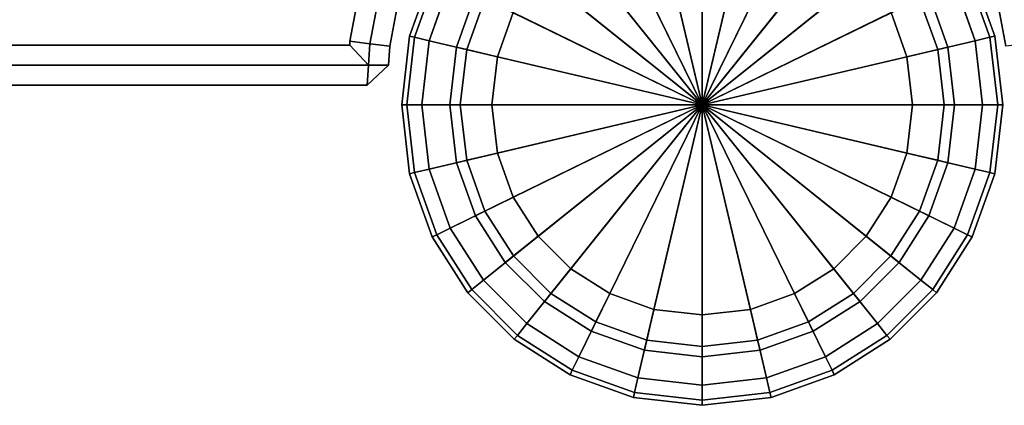
# Model space of a CAD drawing. Units: millimetres. Extents: x 4996 to 6361, y 5075 to 6322.
# Drawn here: x 5494 to 5543, y 5075 to 5095 of the extents above; entities that cross this region are included whole.
import ezdxf

# ---------------------------------------------------------------- set-up
doc = ezdxf.new("R2010")
doc.units = ezdxf.units.MM
doc.header["$MEASUREMENT"] = 0

# ---------------------------------------------------------------- blocks, each defined once
blk = doc.blocks.new('fe8de1a0-8cb4-491b-946f-203ebe71ad9b')
at = {"color": 0}
for points, invisible_edges in [([(-45, 44.9, 33.5), (-45, 38.35, 33.5), (-45, 38.35, 38.2)], 12), ([(-45, 38.35, 38.2), (-45, 44.9, 38.2), (-45, 44.9, 33.5)], 12), ([(-44.9, 44.9, 38.3), (-45, 44.9, 38.2), (-45, 38.35, 38.2)], 12), ([(-45, 44.9, 33.5), (-44.9, 44.9, 33.4), (-44.9, 38.344, 33.4)], 12), ([(-45, 38.35, 38.2), (-44.9, 38.344, 38.3), (-44.9, 44.9, 38.3)], 12), ([(-44.9, 38.344, 33.4), (-45, 38.35, 33.5), (-45, 44.9, 33.5)], 12), ([(-44.9, 38.344, 33.4), (-44.9, 44.9, 33.4), (-44.8, 44.8, 33.4)], 12), ([(-44.8, 38.4379, 38.3), (-44.8, 44.8, 38.3), (-44.9, 44.9, 38.3)], 12), ([(-44.9, 44.9, 38.3), (-44.9, 38.344, 38.3), (-44.8, 38.4379, 38.3)], 12), ([(-44.8, 44.8, 33.4), (-44.8, 38.4379, 33.4), (-44.9, 38.344, 33.4)], 12), ([(34.962, 44.8, 33.4), (-44.8, 38.4379, 33.4), (-44.8, 44.8, 33.4)], 1), ([(34.962, 44.8, 38.3), (-44.8, 38.4379, 38.3), (-44.7809, 38.4367, 38.3)], 13), ([(34.962, 44.8, 38.3), (-44.8, 44.8, 38.3), (-44.8, 38.4379, 38.3)], 12), ([(34.962, 44.8, 33.4), (-44.7809, 38.4367, 33.4), (-44.8, 38.4379, 33.4)], 13), ([(34.962, 44.8, 38.3), (-44.7809, 38.4367, 38.3), (-44.5694, 38.3969, 38.3)], 13), ([(34.962, 44.8, 33.4), (-44.5694, 38.3969, 33.4), (-44.7809, 38.4367, 33.4)], 13), ([(-44.7933, 38.3373, 33.4), (-44.9, 38.344, 33.4), (-44.8, 38.4379, 33.4)], 12), ([(-44.7809, 38.4367, 38.3), (-44.8, 38.4379, 38.3), (-44.9, 38.344, 38.3)], 12), ([(-44.9, 38.344, 38.3), (-44.7933, 38.3373, 38.3), (-44.7809, 38.4367, 38.3)], 12), ([(-44.8, 38.4379, 33.4), (-44.7809, 38.4367, 33.4), (-44.7933, 38.3373, 33.4)], 12), ([(-44.594, 38.2997, 33.4), (-44.7933, 38.3373, 33.4), (-44.7809, 38.4367, 33.4)], 12), ([(-44.5694, 38.3969, 38.3), (-44.7809, 38.4367, 38.3), (-44.7933, 38.3373, 38.3)], 12), ([(-44.7809, 38.4367, 33.4), (-44.5694, 38.3969, 33.4), (-44.594, 38.2997, 33.4)], 12), ([(-44.7933, 38.3373, 38.3), (-44.594, 38.2997, 38.3), (-44.5694, 38.3969, 38.3)], 12), ([(-44.9002, 38.2438, 38.2), (-45, 38.35, 38.2), (-45, 38.35, 33.5)], 12), ([(-45, 38.35, 33.5), (-44.9002, 38.2438, 33.5), (-44.9002, 38.2438, 38.2)], 12), ([(-44.9002, 38.2438, 33.5), (-44.9, 38.344, 33.4), (-44.7933, 38.3373, 33.4)], 12), ([(-44.9, 38.344, 38.3), (-44.9002, 38.2438, 38.2), (-44.8057, 38.2379, 38.2)], 12), ([(-44.7933, 38.3373, 33.4), (-44.8057, 38.2379, 33.5), (-44.9002, 38.2438, 33.5)], 12), ([(-44.8057, 38.2379, 38.2), (-44.7933, 38.3373, 38.3), (-44.9, 38.344, 38.3)], 12), ([(-44.7933, 38.3373, 38.3), (-44.8057, 38.2379, 38.2), (-44.6186, 38.2026, 38.2)], 12), ([(-44.8057, 38.2379, 33.5), (-44.7933, 38.3373, 33.4), (-44.594, 38.2997, 33.4)], 12), ([(-44.6186, 38.2026, 38.2), (-44.594, 38.2997, 38.3), (-44.7933, 38.3373, 38.3)], 12), ([(-44.594, 38.2997, 33.4), (-44.6186, 38.2026, 33.5), (-44.8057, 38.2379, 33.5)], 12), ([(-44.9002, 38.2438, 33.5), (-44.8057, 38.2379, 33.5), (-44.8057, 38.2379, 38.2)], 12), ([(-44.8057, 38.2379, 38.2), (-44.9002, 38.2438, 38.2), (-44.9002, 38.2438, 33.5)], 12), ([(-44.6186, 38.2026, 38.2), (-44.8057, 38.2379, 38.2), (-44.8057, 38.2379, 33.5)], 12), ([(-44.8057, 38.2379, 33.5), (-44.6186, 38.2026, 33.5), (-44.6186, 38.2026, 38.2)], 12), ([(-44.8057, 35.1621, 38.2), (-44.6186, 35.1974, 38.2), (-44.6186, 35.1974, 33.5)], 12), ([(-44.6186, 35.1974, 33.5), (-44.8057, 35.1621, 33.5), (-44.8057, 35.1621, 38.2)], 12), ([(-44.594, 35.1003, 38.3), (-44.6186, 35.1974, 38.2), (-44.8057, 35.1621, 38.2)], 12), ([(-44.7933, 35.0627, 33.4), (-44.8057, 35.1621, 33.5), (-44.6186, 35.1974, 33.5)], 12), ([(-44.6186, 35.1974, 33.5), (-44.594, 35.1003, 33.4), (-44.7933, 35.0627, 33.4)], 12)]:
    blk.add_3dface(points, dxfattribs=dict(at, invisible_edges=invisible_edges))
for points in [[(-44.9002, 38.2438, 38.2), (-44.9, 38.344, 38.3), (-45, 38.35, 38.2)], [(-44.9, 38.344, 33.4), (-44.9002, 38.2438, 33.5), (-45, 38.35, 33.5)]]:
    blk.add_3dface(points, dxfattribs=at)
blk = doc.blocks.new('feef6292-2c68-42e8-a175-1ae6dde6df3d')
at = {"color": 0}
blk.add_blockref('fe8de1a0-8cb4-491b-946f-203ebe71ad9b', (0, 0), dxfattribs=at)
blk = doc.blocks.new('094774a5-286c-48de-8b92-a28f8a14c69e')
at = {"color": 0}
blk.add_blockref('feef6292-2c68-42e8-a175-1ae6dde6df3d', (0, 0), dxfattribs=at)
blk = doc.blocks.new('66a0dbf5-ad9a-43a5-a229-0fc5e6628eb4')
at = {"color": 0}
blk.add_blockref('094774a5-286c-48de-8b92-a28f8a14c69e', (0, 0), dxfattribs=at)
blk = doc.blocks.new('ed27ec52-5936-453e-bf5b-2360aea38dd9')
at = {"color": 0, "invisible_edges": 12}
for points in [[(36.3565, 46.4603, 0.6), (36.3565, 46.4603, 0.9), (36.7002, 46.5, 0.9)], [(36.7002, 46.5, 0.9), (36.7002, 46.5, 0.6), (36.3565, 46.4603, 0.6)], [(36.7002, 46.5, 0.9), (36.3565, 46.4603, 0.9), (36.3565, 46.4603, 38.2)], [(36.3565, 46.4603, 38.2), (36.7002, 46.5, 38.2), (36.7002, 46.5, 0.9)], [(36.3622, 46.436, 0.525), (36.3565, 46.4603, 0.6), (36.7002, 46.5, 0.6)], [(36.7002, 46.5, 0.6), (36.7002, 46.475, 0.525), (36.3622, 46.436, 0.525)], [(37.0439, 46.4603, 0.9), (37.0439, 46.4603, 0.6), (36.7002, 46.5, 0.6)], [(36.7002, 46.5, 0.6), (36.7002, 46.5, 0.9), (37.0439, 46.4603, 0.9)], [(37.0439, 46.4603, 0.9), (36.7002, 46.5, 0.9), (36.7002, 46.5, 38.2)], [(36.7002, 46.5, 38.2), (37.0439, 46.4603, 38.2), (37.0439, 46.4603, 0.9)], [(36.7002, 46.475, 0.525), (36.7002, 46.5, 0.6), (37.0439, 46.4603, 0.6)], [(36.0409, 46.3474, 0.6), (36.0409, 46.3474, 0.9), (36.3565, 46.4603, 0.9)], [(36.3565, 46.4603, 0.9), (36.3565, 46.4603, 0.6), (36.0409, 46.3474, 0.6)], [(36.0409, 46.3474, 38.2), (36.3565, 46.4603, 38.2), (36.3565, 46.4603, 0.9)], [(36.3565, 46.4603, 0.9), (36.0409, 46.3474, 0.9), (36.0409, 46.3474, 38.2)], [(36.0518, 46.325, 0.525), (36.0409, 46.3474, 0.6), (36.3565, 46.4603, 0.6)], [(36.3565, 46.4603, 0.6), (36.3622, 46.436, 0.525), (36.0518, 46.325, 0.525)], [(36.3794, 46.363, 0.5), (36.3622, 46.436, 0.525), (36.7002, 46.475, 0.525)], [(36.7002, 46.475, 0.525), (36.7002, 46.4, 0.5), (36.3794, 46.363, 0.5)], [(36.7002, 46.4, 0.5), (36.7002, 46.475, 0.525), (37.0382, 46.436, 0.525)], [(37.0439, 46.4603, 0.6), (37.0382, 46.436, 0.525), (36.7002, 46.475, 0.525)], [(37.0382, 46.436, 0.525), (37.0439, 46.4603, 0.6), (37.3595, 46.3474, 0.6)], [(37.3595, 46.3474, 0.9), (37.3595, 46.3474, 0.6), (37.0439, 46.4603, 0.6)], [(37.0439, 46.4603, 0.6), (37.0439, 46.4603, 0.9), (37.3595, 46.3474, 0.9)], [(37.0439, 46.4603, 38.2), (37.3595, 46.3474, 38.2), (37.3595, 46.3474, 0.9)], [(37.3595, 46.3474, 0.9), (37.0439, 46.4603, 0.9), (37.0439, 46.4603, 38.2)], [(36.0848, 46.2576, 0.5), (36.0518, 46.325, 0.525), (36.3622, 46.436, 0.525)], [(36.3622, 46.436, 0.525), (36.3794, 46.363, 0.5), (36.0848, 46.2576, 0.5)], [(36.3794, 46.363, 0.5), (36.7002, 46.4, 0.5), (36.7002, 46.05, 0.5)], [(37.0382, 46.436, 0.525), (37.021, 46.363, 0.5), (36.7002, 46.4, 0.5)], [(36.9405, 46.0223, 0.5), (36.7002, 46.05, 0.5), (36.7002, 46.4, 0.5)], [(36.7002, 46.4, 0.5), (37.021, 46.363, 0.5), (36.9405, 46.0223, 0.5)], [(37.021, 46.363, 0.5), (37.0382, 46.436, 0.525), (37.3485, 46.325, 0.525)], [(37.3595, 46.3474, 0.6), (37.3485, 46.325, 0.525), (37.0382, 46.436, 0.525)], [(36.0848, 46.2576, 0.5), (36.3794, 46.363, 0.5), (36.4599, 46.0223, 0.5)], [(36.7002, 46.05, 0.5), (36.4599, 46.0223, 0.5), (36.3794, 46.363, 0.5)], [(37.1612, 45.9432, 0.5), (36.9405, 46.0223, 0.5), (37.021, 46.363, 0.5)], [(37.3485, 46.325, 0.525), (37.3156, 46.2576, 0.5), (37.021, 46.363, 0.5)], [(37.021, 46.363, 0.5), (37.3156, 46.2576, 0.5), (37.1612, 45.9432, 0.5)], [(36.0409, 46.3474, 0.9), (36.0409, 46.3474, 0.6), (35.7623, 46.1702, 0.6)], [(35.7623, 46.1702, 0.6), (35.7623, 46.1702, 0.9), (36.0409, 46.3474, 0.9)], [(35.7623, 46.1702, 38.2), (36.0409, 46.3474, 38.2), (36.0409, 46.3474, 0.9)], [(36.0409, 46.3474, 0.9), (35.7623, 46.1702, 0.9), (35.7623, 46.1702, 38.2)], [(35.778, 46.1507, 0.525), (35.7623, 46.1702, 0.6), (36.0409, 46.3474, 0.6)], [(36.0409, 46.3474, 0.6), (36.0518, 46.325, 0.525), (35.778, 46.1507, 0.525)], [(35.8249, 46.0922, 0.5), (35.778, 46.1507, 0.525), (36.0518, 46.325, 0.525)], [(36.0518, 46.325, 0.525), (36.0848, 46.2576, 0.5), (35.8249, 46.0922, 0.5)], [(35.8249, 46.0922, 0.5), (36.0848, 46.2576, 0.5), (36.2392, 45.9432, 0.5)], [(36.4599, 46.0223, 0.5), (36.2392, 45.9432, 0.5), (36.0848, 46.2576, 0.5)], [(36.7002, 46.2075, 0.4375), (36.7002, 46.26, 0.25), (36.4118, 46.2267, 0.25)], [(36.4238, 46.1756, 0.0625), (36.4118, 46.2267, 0.25), (36.7002, 46.26, 0.25)], [(36.7002, 46.26, 0.25), (36.7002, 46.2075, 0.0625), (36.4238, 46.1756, 0.0625)], [(36.9765, 46.1756, 0.4375), (36.9886, 46.2267, 0.25), (36.7002, 46.26, 0.25)], [(36.7002, 46.26, 0.25), (36.7002, 46.2075, 0.4375), (36.9765, 46.1756, 0.4375)], [(36.7002, 46.2075, 0.0625), (36.7002, 46.26, 0.25), (36.9886, 46.2267, 0.25)], [(36.1701, 46.0847, 0.0625), (36.147, 46.1318, 0.25), (36.4118, 46.2267, 0.25)], [(36.4238, 46.1756, 0.4375), (36.4118, 46.2267, 0.25), (36.147, 46.1318, 0.25)], [(36.4118, 46.2267, 0.25), (36.4238, 46.1756, 0.0625), (36.1701, 46.0847, 0.0625)], [(36.4118, 46.2267, 0.25), (36.4238, 46.1756, 0.4375), (36.7002, 46.2075, 0.4375)], [(36.4599, 46.0223), (36.4238, 46.1756, 0.0625), (36.7002, 46.2075, 0.0625)], [(36.7002, 46.05, 0.5), (36.7002, 46.2075, 0.4375), (36.4238, 46.1756, 0.4375)], [(36.7002, 46.2075, 0.0625), (36.7002, 46.05), (36.4599, 46.0223)], [(36.9886, 46.2267, 0.25), (36.9765, 46.1756, 0.0625), (36.7002, 46.2075, 0.0625)], [(36.9405, 46.0223, 0.5), (36.9765, 46.1756, 0.4375), (36.7002, 46.2075, 0.4375)], [(36.7002, 46.05), (36.7002, 46.2075, 0.0625), (36.9765, 46.1756, 0.0625)], [(36.7002, 46.2075, 0.4375), (36.7002, 46.05, 0.5), (36.9405, 46.0223, 0.5)], [(36.9765, 46.1756, 0.0625), (36.9886, 46.2267, 0.25), (37.2534, 46.1318, 0.25)], [(36.9886, 46.2267, 0.25), (36.9765, 46.1756, 0.4375), (37.2303, 46.0847, 0.4375)], [(37.2303, 46.0847, 0.4375), (37.2534, 46.1318, 0.25), (36.9886, 46.2267, 0.25)], [(35.53, 45.9379, 0.6), (35.53, 45.9379, 0.9), (35.7623, 46.1702, 0.9)], [(35.7623, 46.1702, 0.9), (35.7623, 46.1702, 0.6), (35.53, 45.9379, 0.6)], [(35.7623, 46.1702, 0.9), (35.53, 45.9379, 0.9), (35.53, 45.9379, 38.2)], [(35.53, 45.9379, 38.2), (35.7623, 46.1702, 38.2), (35.7623, 46.1702, 0.9)], [(35.5495, 45.9222, 0.525), (35.53, 45.9379, 0.6), (35.7623, 46.1702, 0.6)], [(35.7623, 46.1702, 0.6), (35.778, 46.1507, 0.525), (35.5495, 45.9222, 0.525)], [(36.147, 46.1318, 0.25), (36.1701, 46.0847, 0.4375), (36.4238, 46.1756, 0.4375)], [(36.2392, 45.9432), (36.1701, 46.0847, 0.0625), (36.4238, 46.1756, 0.0625)], [(36.4599, 46.0223, 0.5), (36.4238, 46.1756, 0.4375), (36.1701, 46.0847, 0.4375)], [(36.4238, 46.1756, 0.0625), (36.4599, 46.0223), (36.2392, 45.9432)], [(36.4238, 46.1756, 0.4375), (36.4599, 46.0223, 0.5), (36.7002, 46.05, 0.5)], [(36.9765, 46.1756, 0.0625), (36.9405, 46.0223), (36.7002, 46.05)], [(36.9765, 46.1756, 0.4375), (36.9405, 46.0223, 0.5), (37.1612, 45.9432, 0.5)], [(36.9405, 46.0223), (36.9765, 46.1756, 0.0625), (37.2303, 46.0847, 0.0625)], [(37.1612, 45.9432, 0.5), (37.2303, 46.0847, 0.4375), (36.9765, 46.1756, 0.4375)], [(37.2534, 46.1318, 0.25), (37.2303, 46.0847, 0.0625), (36.9765, 46.1756, 0.0625)], [(35.608, 45.8753, 0.5), (35.5495, 45.9222, 0.525), (35.778, 46.1507, 0.525)], [(35.778, 46.1507, 0.525), (35.8249, 46.0922, 0.5), (35.608, 45.8753, 0.5)], [(36.1701, 46.0847, 0.4375), (36.147, 46.1318, 0.25), (35.9133, 45.983, 0.25)], [(35.9461, 45.942, 0.0625), (35.9133, 45.983, 0.25), (36.147, 46.1318, 0.25)], [(36.147, 46.1318, 0.25), (36.1701, 46.0847, 0.0625), (35.9461, 45.942, 0.0625)], [(35.608, 45.8753, 0.5), (35.8249, 46.0922, 0.5), (36.0445, 45.8191, 0.5)], [(36.2392, 45.9432, 0.5), (36.0445, 45.8191, 0.5), (35.8249, 46.0922, 0.5)], [(35.9133, 45.983, 0.25), (35.9461, 45.942, 0.4375), (36.1701, 46.0847, 0.4375)], [(36.0445, 45.8191), (35.9461, 45.942, 0.0625), (36.1701, 46.0847, 0.0625)], [(36.2392, 45.9432, 0.5), (36.1701, 46.0847, 0.4375), (35.9461, 45.942, 0.4375)], [(36.1701, 46.0847, 0.0625), (36.2392, 45.9432), (36.0445, 45.8191)], [(36.1701, 46.0847, 0.4375), (36.2392, 45.9432, 0.5), (36.4599, 46.0223, 0.5)], [(37.2303, 46.0847, 0.0625), (37.1612, 45.9432), (36.9405, 46.0223)], [(35.7593, 45.755, 0.0625), (35.7184, 45.7878, 0.25), (35.9133, 45.983, 0.25)], [(35.9461, 45.942, 0.4375), (35.9133, 45.983, 0.25), (35.7184, 45.7878, 0.25)], [(35.9133, 45.983, 0.25), (35.9461, 45.942, 0.0625), (35.7593, 45.755, 0.0625)], [(35.53, 45.9379, 0.9), (35.53, 45.9379, 0.6), (35.3528, 45.6593, 0.6)], [(35.3528, 45.6593, 0.6), (35.3528, 45.6593, 0.9), (35.53, 45.9379, 0.9)], [(35.53, 45.9379, 0.9), (35.3528, 45.6593, 0.9), (35.3528, 45.6593, 38.2)], [(35.3528, 45.6593, 38.2), (35.53, 45.9379, 38.2), (35.53, 45.9379, 0.9)], [(35.3752, 45.6483, 0.525), (35.3528, 45.6593, 0.6), (35.53, 45.9379, 0.6)], [(35.53, 45.9379, 0.6), (35.5495, 45.9222, 0.525), (35.3752, 45.6483, 0.525)], [(35.4426, 45.6154, 0.5), (35.3752, 45.6483, 0.525), (35.5495, 45.9222, 0.525)], [(35.5495, 45.9222, 0.525), (35.608, 45.8753, 0.5), (35.4426, 45.6154, 0.5)], [(35.7184, 45.7878, 0.25), (35.7593, 45.755, 0.4375), (35.9461, 45.942, 0.4375)], [(36.0445, 45.8191, 0.5), (35.9461, 45.942, 0.4375), (35.7593, 45.755, 0.4375)], [(35.882, 45.6565), (35.7593, 45.755, 0.0625), (35.9461, 45.942, 0.0625)], [(35.9461, 45.942, 0.0625), (36.0445, 45.8191), (35.882, 45.6565)], [(35.9461, 45.942, 0.4375), (36.0445, 45.8191, 0.5), (36.2392, 45.9432, 0.5)], [(35.4426, 45.6154, 0.5), (35.608, 45.8753, 0.5), (35.882, 45.6565, 0.5)], [(36.0445, 45.8191, 0.5), (35.882, 45.6565, 0.5), (35.608, 45.8753, 0.5)], [(35.7593, 45.755, 0.4375), (35.882, 45.6565, 0.5), (36.0445, 45.8191, 0.5)], [(35.6168, 45.5308, 0.0625), (35.5697, 45.5538, 0.25), (35.7184, 45.7878, 0.25)], [(35.7593, 45.755, 0.4375), (35.7184, 45.7878, 0.25), (35.5697, 45.5538, 0.25)], [(35.7184, 45.7878, 0.25), (35.7593, 45.755, 0.0625), (35.6168, 45.5308, 0.0625)], [(35.5697, 45.5538, 0.25), (35.6168, 45.5308, 0.4375), (35.7593, 45.755, 0.4375)], [(35.882, 45.6565, 0.5), (35.7593, 45.755, 0.4375), (35.6168, 45.5308, 0.4375)], [(35.7581, 45.4615), (35.6168, 45.5308, 0.0625), (35.7593, 45.755, 0.0625)], [(35.7593, 45.755, 0.0625), (35.882, 45.6565), (35.7581, 45.4615)], [(35.3528, 45.6593, 0.9), (35.3528, 45.6593, 0.6), (35.2399, 45.3437, 0.6)], [(35.2399, 45.3437, 0.6), (35.2399, 45.3437, 0.9), (35.3528, 45.6593, 0.9)], [(35.2399, 45.3437, 38.2), (35.3528, 45.6593, 38.2), (35.3528, 45.6593, 0.9)], [(35.3528, 45.6593, 0.9), (35.2399, 45.3437, 0.9), (35.2399, 45.3437, 38.2)], [(35.2642, 45.338, 0.525), (35.2399, 45.3437, 0.6), (35.3528, 45.6593, 0.6)], [(35.3528, 45.6593, 0.6), (35.3752, 45.6483, 0.525), (35.2642, 45.338, 0.525)], [(35.3372, 45.3208, 0.5), (35.2642, 45.338, 0.525), (35.3752, 45.6483, 0.525)], [(35.3752, 45.6483, 0.525), (35.4426, 45.6154, 0.5), (35.3372, 45.3208, 0.5)], [(35.3372, 45.3208, 0.5), (35.4426, 45.6154, 0.5), (35.7581, 45.4615, 0.5)], [(35.882, 45.6565, 0.5), (35.7581, 45.4615, 0.5), (35.4426, 45.6154, 0.5)], [(35.6168, 45.5308, 0.4375), (35.7581, 45.4615, 0.5), (35.882, 45.6565, 0.5)], [(35.6168, 45.5308, 0.4375), (35.5697, 45.5538, 0.25), (35.475, 45.2887, 0.25)], [(35.526, 45.2767, 0.0625), (35.475, 45.2887, 0.25), (35.5697, 45.5538, 0.25)], [(35.475, 45.2887, 0.25), (35.526, 45.2767, 0.4375), (35.6168, 45.5308, 0.4375)], [(35.5697, 45.5538, 0.25), (35.6168, 45.5308, 0.0625), (35.526, 45.2767, 0.0625)], [(35.6791, 45.2406), (35.526, 45.2767, 0.0625), (35.6168, 45.5308, 0.0625)], [(35.7581, 45.4615, 0.5), (35.6168, 45.5308, 0.4375), (35.526, 45.2767, 0.4375)], [(35.6168, 45.5308, 0.0625), (35.7581, 45.4615), (35.6791, 45.2406)], [(35.7581, 45.4615, 0.5), (35.6791, 45.2406, 0.5), (35.3372, 45.3208, 0.5)], [(35.526, 45.2767, 0.4375), (35.6791, 45.2406, 0.5), (35.7581, 45.4615, 0.5)], [(35.2002, 45, 0.6), (35.2002, 45, 0.9), (35.2399, 45.3437, 0.9)], [(35.2399, 45.3437, 0.9), (35.2399, 45.3437, 0.6), (35.2002, 45, 0.6)], [(35.2399, 45.3437, 0.9), (35.2002, 45, 0.9), (35.2002, 45, 38.2)], [(35.2002, 45, 38.2), (35.2399, 45.3437, 38.2), (35.2399, 45.3437, 0.9)], [(35.2252, 45, 0.525), (35.2002, 45, 0.6), (35.2399, 45.3437, 0.6)], [(35.2399, 45.3437, 0.6), (35.2642, 45.338, 0.525), (35.2252, 45, 0.525)], [(35.3002, 45, 0.5), (35.2252, 45, 0.525), (35.2642, 45.338, 0.525)], [(35.2642, 45.338, 0.525), (35.3372, 45.3208, 0.5), (35.3002, 45, 0.5)], [(35.3002, 45, 0.5), (35.3372, 45.3208, 0.5), (35.6791, 45.2406, 0.5)], [(35.4941, 45, 0.0625), (35.4417, 45, 0.25), (35.475, 45.2887, 0.25)], [(35.526, 45.2767, 0.4375), (35.475, 45.2887, 0.25), (35.4417, 45, 0.25)], [(35.4417, 45, 0.25), (35.4941, 45, 0.4375), (35.526, 45.2767, 0.4375)], [(35.475, 45.2887, 0.25), (35.526, 45.2767, 0.0625), (35.4941, 45, 0.0625)], [(35.6791, 45.2406, 0.5), (35.526, 45.2767, 0.4375), (35.4941, 45, 0.4375)], [(35.6514, 45), (35.4941, 45, 0.0625), (35.526, 45.2767, 0.0625)], [(35.526, 45.2767, 0.0625), (35.6791, 45.2406), (35.6514, 45)], [(35.6791, 45.2406, 0.5), (35.6514, 45, 0.5), (35.3002, 45, 0.5)], [(35.4941, 45, 0.4375), (35.6514, 45, 0.5), (35.6791, 45.2406, 0.5)], [(35.2002, 45, 0.9), (35.2002, 45, 0.6), (35.2399, 44.6563, 0.6)], [(35.2399, 44.6563, 0.6), (35.2399, 44.6563, 0.9), (35.2002, 45, 0.9)], [(35.2002, 45, 0.9), (35.2399, 44.6563, 0.9), (35.2399, 44.6563, 38.2)], [(35.2399, 44.6563, 38.2), (35.2002, 45, 38.2), (35.2002, 45, 0.9)], [(35.2642, 44.662, 0.525), (35.2399, 44.6563, 0.6), (35.2002, 45, 0.6)], [(35.2002, 45, 0.6), (35.2252, 45, 0.525), (35.2642, 44.662, 0.525)], [(35.2252, 45, 0.525), (35.3002, 45, 0.5), (35.3372, 44.6792, 0.5)], [(35.3372, 44.6792, 0.5), (35.2642, 44.662, 0.525), (35.2252, 45, 0.525)], [(35.3372, 44.6792, 0.5), (35.3002, 45, 0.5), (35.6514, 45, 0.5)], [(35.6514, 45, 0.5), (35.6791, 44.7594, 0.5), (35.3372, 44.6792, 0.5)], [(35.4417, 45, 0.25), (35.4941, 45, 0.0625), (35.526, 44.7233, 0.0625)], [(35.4941, 45, 0.4375), (35.4417, 45, 0.25), (35.475, 44.7113, 0.25)], [(35.526, 44.7233, 0.0625), (35.475, 44.7113, 0.25), (35.4417, 45, 0.25)], [(35.475, 44.7113, 0.25), (35.526, 44.7233, 0.4375), (35.4941, 45, 0.4375)], [(35.4941, 45, 0.0625), (35.6514, 45), (35.6791, 44.7594)], [(35.6514, 45, 0.5), (35.4941, 45, 0.4375), (35.526, 44.7233, 0.4375)], [(35.6791, 44.7594), (35.526, 44.7233, 0.0625), (35.4941, 45, 0.0625)], [(35.526, 44.7233, 0.4375), (35.6791, 44.7594, 0.5), (35.6514, 45, 0.5)], [(35.4426, 44.3846, 0.5), (35.3372, 44.6792, 0.5), (35.6791, 44.7594, 0.5)], [(35.6791, 44.7594, 0.5), (35.7581, 44.5385, 0.5), (35.4426, 44.3846, 0.5)], [(35.6791, 44.7594, 0.5), (35.526, 44.7233, 0.4375), (35.6168, 44.4692, 0.4375)], [(35.526, 44.7233, 0.0625), (35.6791, 44.7594), (35.7581, 44.5385)], [(35.6168, 44.4692, 0.4375), (35.7581, 44.5385, 0.5), (35.6791, 44.7594, 0.5)], [(35.2642, 44.662, 0.525), (35.3372, 44.6792, 0.5), (35.4426, 44.3846, 0.5)], [(35.526, 44.7233, 0.4375), (35.475, 44.7113, 0.25), (35.5697, 44.4462, 0.25)], [(35.475, 44.7113, 0.25), (35.526, 44.7233, 0.0625), (35.6168, 44.4692, 0.0625)], [(35.6168, 44.4692, 0.0625), (35.5697, 44.4462, 0.25), (35.475, 44.7113, 0.25)], [(35.7581, 44.5385), (35.6168, 44.4692, 0.0625), (35.526, 44.7233, 0.0625)], [(35.5697, 44.4462, 0.25), (35.6168, 44.4692, 0.4375), (35.526, 44.7233, 0.4375)], [(35.2399, 44.6563, 0.6), (35.2642, 44.662, 0.525), (35.3752, 44.3517, 0.525)], [(35.3528, 44.3407, 0.6), (35.3528, 44.3407, 0.9), (35.2399, 44.6563, 0.9)], [(35.2399, 44.6563, 0.9), (35.2399, 44.6563, 0.6), (35.3528, 44.3407, 0.6)], [(35.2399, 44.6563, 0.9), (35.3528, 44.3407, 0.9), (35.3528, 44.3407, 38.2)], [(35.3528, 44.3407, 38.2), (35.2399, 44.6563, 38.2), (35.2399, 44.6563, 0.9)], [(35.3752, 44.3517, 0.525), (35.3528, 44.3407, 0.6), (35.2399, 44.6563, 0.6)], [(35.4426, 44.3846, 0.5), (35.3752, 44.3517, 0.525), (35.2642, 44.662, 0.525)], [(35.608, 44.1247, 0.5), (35.4426, 44.3846, 0.5), (35.7581, 44.5385, 0.5)], [(35.7581, 44.5385, 0.5), (35.882, 44.3435, 0.5), (35.608, 44.1247, 0.5)], [(35.7581, 44.5385, 0.5), (35.6168, 44.4692, 0.4375), (35.7593, 44.245, 0.4375)], [(35.6168, 44.4692, 0.0625), (35.7581, 44.5385), (35.882, 44.3435)], [(35.7593, 44.245, 0.4375), (35.882, 44.3435, 0.5), (35.7581, 44.5385, 0.5)], [(35.5697, 44.4462, 0.25), (35.6168, 44.4692, 0.0625), (35.7593, 44.245, 0.0625)], [(35.6168, 44.4692, 0.4375), (35.5697, 44.4462, 0.25), (35.7184, 44.2122, 0.25)], [(35.7593, 44.245, 0.0625), (35.7184, 44.2122, 0.25), (35.5697, 44.4462, 0.25)], [(35.882, 44.3435), (35.7593, 44.245, 0.0625), (35.6168, 44.4692, 0.0625)], [(35.7184, 44.2122, 0.25), (35.7593, 44.245, 0.4375), (35.6168, 44.4692, 0.4375)], [(35.3752, 44.3517, 0.525), (35.4426, 44.3846, 0.5), (35.608, 44.1247, 0.5)], [(35.3528, 44.3407, 0.6), (35.3752, 44.3517, 0.525), (35.5495, 44.0778, 0.525)], [(35.3528, 44.3407, 0.9), (35.3528, 44.3407, 0.6), (35.53, 44.0621, 0.6)], [(35.53, 44.0621, 0.6), (35.53, 44.0621, 0.9), (35.3528, 44.3407, 0.9)], [(35.3528, 44.3407, 0.9), (35.53, 44.0621, 0.9), (35.53, 44.0621, 38.2)], [(35.53, 44.0621, 38.2), (35.3528, 44.3407, 38.2), (35.3528, 44.3407, 0.9)], [(35.5495, 44.0778, 0.525), (35.53, 44.0621, 0.6), (35.3528, 44.3407, 0.6)], [(35.608, 44.1247, 0.5), (35.5495, 44.0778, 0.525), (35.3752, 44.3517, 0.525)], [(35.8249, 43.9078, 0.5), (35.608, 44.1247, 0.5), (35.882, 44.3435, 0.5)], [(35.7593, 44.245, 0.0625), (35.882, 44.3435), (36.0445, 44.1809)], [(35.882, 44.3435, 0.5), (35.7593, 44.245, 0.4375), (35.9461, 44.058, 0.4375)], [(35.882, 44.3435, 0.5), (36.0445, 44.1809, 0.5), (35.8249, 43.9078, 0.5)], [(35.9461, 44.058, 0.4375), (36.0445, 44.1809, 0.5), (35.882, 44.3435, 0.5)], [(35.7184, 44.2122, 0.25), (35.7593, 44.245, 0.0625), (35.9461, 44.058, 0.0625)], [(35.7593, 44.245, 0.4375), (35.7184, 44.2122, 0.25), (35.9133, 44.017, 0.25)], [(36.0445, 44.1809), (35.9461, 44.058, 0.0625), (35.7593, 44.245, 0.0625)], [(35.9133, 44.017, 0.25), (35.9461, 44.058, 0.4375), (35.7593, 44.245, 0.4375)], [(35.9461, 44.058, 0.0625), (35.9133, 44.017, 0.25), (35.7184, 44.2122, 0.25)], [(36.0848, 43.7424, 0.5), (35.8249, 43.9078, 0.5), (36.0445, 44.1809, 0.5)], [(35.9461, 44.058, 0.0625), (36.0445, 44.1809), (36.2392, 44.0568)], [(36.0445, 44.1809, 0.5), (35.9461, 44.058, 0.4375), (36.1701, 43.9153, 0.4375)], [(36.1701, 43.9153, 0.4375), (36.2392, 44.0568, 0.5), (36.0445, 44.1809, 0.5)], [(36.0445, 44.1809, 0.5), (36.2392, 44.0568, 0.5), (36.0848, 43.7424, 0.5)], [(35.5495, 44.0778, 0.525), (35.608, 44.1247, 0.5), (35.8249, 43.9078, 0.5)], [(35.53, 44.0621, 0.6), (35.5495, 44.0778, 0.525), (35.778, 43.8493, 0.525)], [(35.53, 44.0621, 0.9), (35.53, 44.0621, 0.6), (35.7623, 43.8298, 0.6)], [(35.7623, 43.8298, 0.6), (35.7623, 43.8298, 0.9), (35.53, 44.0621, 0.9)], [(35.7623, 43.8298, 38.2), (35.53, 44.0621, 38.2), (35.53, 44.0621, 0.9)], [(35.53, 44.0621, 0.9), (35.7623, 43.8298, 0.9), (35.7623, 43.8298, 38.2)], [(35.778, 43.8493, 0.525), (35.7623, 43.8298, 0.6), (35.53, 44.0621, 0.6)], [(35.8249, 43.9078, 0.5), (35.778, 43.8493, 0.525), (35.5495, 44.0778, 0.525)], [(35.9133, 44.017, 0.25), (35.9461, 44.058, 0.0625), (36.1701, 43.9153, 0.0625)], [(35.9461, 44.058, 0.4375), (35.9133, 44.017, 0.25), (36.147, 43.8682, 0.25)], [(36.2392, 44.0568), (36.1701, 43.9153, 0.0625), (35.9461, 44.058, 0.0625)], [(36.147, 43.8682, 0.25), (36.1701, 43.9153, 0.4375), (35.9461, 44.058, 0.4375)], [(36.3794, 43.637, 0.5), (36.0848, 43.7424, 0.5), (36.2392, 44.0568, 0.5)], [(36.1701, 43.9153, 0.0625), (36.2392, 44.0568), (36.4599, 43.9777)], [(36.2392, 44.0568, 0.5), (36.1701, 43.9153, 0.4375), (36.4238, 43.8244, 0.4375)], [(36.4238, 43.8244, 0.4375), (36.4599, 43.9777, 0.5), (36.2392, 44.0568, 0.5)], [(36.2392, 44.0568, 0.5), (36.4599, 43.9777, 0.5), (36.3794, 43.637, 0.5)], [(36.9765, 43.8244, 0.0625), (36.9405, 43.9777), (37.1612, 44.0568)], [(37.2303, 43.9153, 0.4375), (37.1612, 44.0568, 0.5), (36.9405, 43.9777, 0.5)], [(36.9405, 43.9777, 0.5), (37.1612, 44.0568, 0.5), (37.3156, 43.7424, 0.5)], [(37.1612, 44.0568), (37.2303, 43.9153, 0.0625), (36.9765, 43.8244, 0.0625)], [(36.1701, 43.9153, 0.0625), (36.147, 43.8682, 0.25), (35.9133, 44.017, 0.25)], [(36.4599, 43.9777), (36.4238, 43.8244, 0.0625), (36.1701, 43.9153, 0.0625)], [(36.7002, 43.6, 0.5), (36.3794, 43.637, 0.5), (36.4599, 43.9777, 0.5)], [(36.4599, 43.9777, 0.5), (36.4238, 43.8244, 0.4375), (36.7002, 43.7925, 0.4375)], [(36.4238, 43.8244, 0.0625), (36.4599, 43.9777), (36.7002, 43.95)], [(36.7002, 43.95), (36.7002, 43.7925, 0.0625), (36.4238, 43.8244, 0.0625)], [(36.7002, 43.7925, 0.4375), (36.7002, 43.95, 0.5), (36.4599, 43.9777, 0.5)], [(36.4599, 43.9777, 0.5), (36.7002, 43.95, 0.5), (36.7002, 43.6, 0.5)], [(36.7002, 43.7925, 0.0625), (36.7002, 43.95), (36.9405, 43.9777)], [(36.9765, 43.8244, 0.4375), (36.9405, 43.9777, 0.5), (36.7002, 43.95, 0.5)], [(36.9405, 43.9777), (36.9765, 43.8244, 0.0625), (36.7002, 43.7925, 0.0625)], [(36.7002, 43.95, 0.5), (36.9405, 43.9777, 0.5), (37.021, 43.637, 0.5)], [(36.7002, 43.95, 0.5), (36.7002, 43.7925, 0.4375), (36.9765, 43.8244, 0.4375)], [(37.021, 43.637, 0.5), (36.7002, 43.6, 0.5), (36.7002, 43.95, 0.5)], [(36.9405, 43.9777, 0.5), (36.9765, 43.8244, 0.4375), (37.2303, 43.9153, 0.4375)], [(37.3156, 43.7424, 0.5), (37.021, 43.637, 0.5), (36.9405, 43.9777, 0.5)], [(35.778, 43.8493, 0.525), (35.8249, 43.9078, 0.5), (36.0848, 43.7424, 0.5)], [(36.147, 43.8682, 0.25), (36.1701, 43.9153, 0.0625), (36.4238, 43.8244, 0.0625)], [(36.1701, 43.9153, 0.4375), (36.147, 43.8682, 0.25), (36.4118, 43.7733, 0.25)], [(36.4118, 43.7733, 0.25), (36.4238, 43.8244, 0.4375), (36.1701, 43.9153, 0.4375)], [(37.2534, 43.8682, 0.25), (37.2303, 43.9153, 0.4375), (36.9765, 43.8244, 0.4375)], [(36.9886, 43.7733, 0.25), (36.9765, 43.8244, 0.0625), (37.2303, 43.9153, 0.0625)], [(37.2303, 43.9153, 0.0625), (37.2534, 43.8682, 0.25), (36.9886, 43.7733, 0.25)], [(35.7623, 43.8298, 0.6), (35.778, 43.8493, 0.525), (36.0518, 43.675, 0.525)], [(36.0848, 43.7424, 0.5), (36.0518, 43.675, 0.525), (35.778, 43.8493, 0.525)], [(36.4238, 43.8244, 0.0625), (36.4118, 43.7733, 0.25), (36.147, 43.8682, 0.25)], [(36.9765, 43.8244, 0.4375), (36.9886, 43.7733, 0.25), (37.2534, 43.8682, 0.25)], [(36.0409, 43.6526, 0.6), (36.0409, 43.6526, 0.9), (35.7623, 43.8298, 0.9)], [(35.7623, 43.8298, 0.9), (35.7623, 43.8298, 0.6), (36.0409, 43.6526, 0.6)], [(36.0409, 43.6526, 38.2), (35.7623, 43.8298, 38.2), (35.7623, 43.8298, 0.9)], [(35.7623, 43.8298, 0.9), (36.0409, 43.6526, 0.9), (36.0409, 43.6526, 38.2)], [(36.0518, 43.675, 0.525), (36.0409, 43.6526, 0.6), (35.7623, 43.8298, 0.6)], [(36.4238, 43.8244, 0.4375), (36.4118, 43.7733, 0.25), (36.7002, 43.74, 0.25)], [(36.4118, 43.7733, 0.25), (36.4238, 43.8244, 0.0625), (36.7002, 43.7925, 0.0625)], [(36.7002, 43.7925, 0.0625), (36.7002, 43.74, 0.25), (36.4118, 43.7733, 0.25)], [(36.7002, 43.74, 0.25), (36.7002, 43.7925, 0.4375), (36.4238, 43.8244, 0.4375)], [(36.7002, 43.74, 0.25), (36.7002, 43.7925, 0.0625), (36.9765, 43.8244, 0.0625)], [(36.9765, 43.8244, 0.0625), (36.9886, 43.7733, 0.25), (36.7002, 43.74, 0.25)], [(36.9886, 43.7733, 0.25), (36.9765, 43.8244, 0.4375), (36.7002, 43.7925, 0.4375)], [(36.7002, 43.7925, 0.4375), (36.7002, 43.74, 0.25), (36.9886, 43.7733, 0.25)], [(36.0518, 43.675, 0.525), (36.0848, 43.7424, 0.5), (36.3794, 43.637, 0.5)], [(37.0382, 43.564, 0.525), (37.021, 43.637, 0.5), (37.3156, 43.7424, 0.5)], [(37.3156, 43.7424, 0.5), (37.3485, 43.675, 0.525), (37.0382, 43.564, 0.525)], [(36.0409, 43.6526, 0.6), (36.0518, 43.675, 0.525), (36.3622, 43.564, 0.525)], [(36.0409, 43.6526, 0.9), (36.0409, 43.6526, 0.6), (36.3565, 43.5397, 0.6)], [(36.3565, 43.5397, 0.6), (36.3565, 43.5397, 0.9), (36.0409, 43.6526, 0.9)], [(36.0409, 43.6526, 0.9), (36.3565, 43.5397, 0.9), (36.3565, 43.5397, 38.2)], [(36.3565, 43.5397, 38.2), (36.0409, 43.6526, 38.2), (36.0409, 43.6526, 0.9)], [(36.3622, 43.564, 0.525), (36.3565, 43.5397, 0.6), (36.0409, 43.6526, 0.6)], [(36.3794, 43.637, 0.5), (36.3622, 43.564, 0.525), (36.0518, 43.675, 0.525)], [(37.0439, 43.5397, 0.6), (37.0382, 43.564, 0.525), (37.3485, 43.675, 0.525)], [(37.3485, 43.675, 0.525), (37.3595, 43.6526, 0.6), (37.0439, 43.5397, 0.6)], [(37.3595, 43.6526, 0.6), (37.3595, 43.6526, 0.9), (37.0439, 43.5397, 0.9)], [(37.0439, 43.5397, 0.9), (37.0439, 43.5397, 0.6), (37.3595, 43.6526, 0.6)], [(37.3595, 43.6526, 38.2), (37.0439, 43.5397, 38.2), (37.0439, 43.5397, 0.9)], [(37.0439, 43.5397, 0.9), (37.3595, 43.6526, 0.9), (37.3595, 43.6526, 38.2)], [(36.3622, 43.564, 0.525), (36.3794, 43.637, 0.5), (36.7002, 43.6, 0.5)], [(36.7002, 43.6, 0.5), (36.7002, 43.525, 0.525), (36.3622, 43.564, 0.525)], [(36.7002, 43.525, 0.525), (36.7002, 43.6, 0.5), (37.021, 43.637, 0.5)], [(37.021, 43.637, 0.5), (37.0382, 43.564, 0.525), (36.7002, 43.525, 0.525)], [(36.3565, 43.5397, 0.6), (36.3622, 43.564, 0.525), (36.7002, 43.525, 0.525)], [(37.0382, 43.564, 0.525), (37.0439, 43.5397, 0.6), (36.7002, 43.5, 0.6)], [(36.7002, 43.5, 0.6), (36.7002, 43.525, 0.525), (37.0382, 43.564, 0.525)], [(36.7002, 43.5, 0.6), (36.7002, 43.5, 0.9), (36.3565, 43.5397, 0.9)], [(36.3565, 43.5397, 0.9), (36.3565, 43.5397, 0.6), (36.7002, 43.5, 0.6)], [(36.3565, 43.5397, 0.9), (36.7002, 43.5, 0.9), (36.7002, 43.5, 38.2)], [(36.7002, 43.5, 38.2), (36.3565, 43.5397, 38.2), (36.3565, 43.5397, 0.9)], [(36.7002, 43.525, 0.525), (36.7002, 43.5, 0.6), (36.3565, 43.5397, 0.6)], [(37.0439, 43.5397, 0.6), (37.0439, 43.5397, 0.9), (36.7002, 43.5, 0.9)], [(36.7002, 43.5, 0.9), (36.7002, 43.5, 0.6), (37.0439, 43.5397, 0.6)], [(36.7002, 43.5, 0.9), (37.0439, 43.5397, 0.9), (37.0439, 43.5397, 38.2)], [(37.0439, 43.5397, 38.2), (36.7002, 43.5, 38.2), (36.7002, 43.5, 0.9)]]:
    blk.add_3dface(points, dxfattribs=at)
at = {"color": 0}
for points in [[(36.2392, 45.9432), (36.4599, 46.0223), (36.7002, 45)], [(36.4599, 46.0223), (36.7002, 46.05), (36.7002, 45)], [(36.7002, 46.05), (36.9405, 46.0223), (36.7002, 45)], [(36.9405, 46.0223), (37.1612, 45.9432), (36.7002, 45)], [(36.0445, 45.8191), (36.2392, 45.9432), (36.7002, 45)], [(37.1612, 45.9432), (37.3559, 45.8191), (36.7002, 45)], [(35.882, 45.6565), (36.0445, 45.8191), (36.7002, 45)], [(37.3559, 45.8191), (37.5183, 45.6565), (36.7002, 45)], [(35.7581, 45.4615), (35.882, 45.6565), (36.7002, 45)], [(37.5183, 45.6565), (37.6423, 45.4615), (36.7002, 45)], [(35.6791, 45.2406), (35.7581, 45.4615), (36.7002, 45)], [(37.6423, 45.4615), (37.7213, 45.2406), (36.7002, 45)], [(35.6514, 45), (35.6791, 45.2406), (36.7002, 45)], [(37.7213, 45.2406), (37.7489, 45), (36.7002, 45)], [(35.6791, 44.7594), (35.6514, 45), (36.7002, 45)], [(35.7581, 44.5385), (35.6791, 44.7594), (36.7002, 45)], [(35.882, 44.3435), (35.7581, 44.5385), (36.7002, 45)], [(36.0445, 44.1809), (35.882, 44.3435), (36.7002, 45)], [(36.2392, 44.0568), (36.0445, 44.1809), (36.7002, 45)], [(36.4599, 43.9777), (36.2392, 44.0568), (36.7002, 45)], [(36.7002, 43.95), (36.4599, 43.9777), (36.7002, 45)], [(36.9405, 43.9777), (36.7002, 43.95), (36.7002, 45)], [(37.3559, 44.1809), (37.1612, 44.0568), (36.7002, 45)], [(37.7213, 44.7594), (37.6423, 44.5385), (36.7002, 45)], [(37.5183, 44.3435), (37.3559, 44.1809), (36.7002, 45)], [(37.1612, 44.0568), (36.9405, 43.9777), (36.7002, 45)], [(37.6423, 44.5385), (37.5183, 44.3435), (36.7002, 45)], [(37.7489, 45), (37.7213, 44.7594), (36.7002, 45)]]:
    blk.add_3dface(points, dxfattribs=at)
blk = doc.blocks.new('a2f25353-92b2-4d94-8a80-f0efe7716cf0')
at = {"color": 0, "invisible_edges": 12}
for points in [[(36.7002, 46.475, 38.275), (36.7002, 46.5, 38.2), (36.3565, 46.4603, 38.2)], [(36.7002, 46.5, 38.2), (36.7002, 46.475, 38.275), (37.0382, 46.436, 38.275)], [(37.0382, 46.436, 38.275), (37.0439, 46.4603, 38.2), (36.7002, 46.5, 38.2)], [(36.3622, 46.436, 38.275), (36.3565, 46.4603, 38.2), (36.0409, 46.3474, 38.2)], [(36.3565, 46.4603, 38.2), (36.3622, 46.436, 38.275), (36.7002, 46.475, 38.275)], [(36.7002, 46.4, 38.3), (36.7002, 46.475, 38.275), (36.3622, 46.436, 38.275)], [(37.021, 46.363, 38.3), (37.0382, 46.436, 38.275), (36.7002, 46.475, 38.275)], [(36.7002, 46.475, 38.275), (36.7002, 46.4, 38.3), (37.021, 46.363, 38.3)], [(37.0439, 46.4603, 38.2), (37.0382, 46.436, 38.275), (37.3485, 46.325, 38.275)], [(37.3485, 46.325, 38.275), (37.3595, 46.3474, 38.2), (37.0439, 46.4603, 38.2)], [(36.0409, 46.3474, 38.2), (36.0518, 46.325, 38.275), (36.3622, 46.436, 38.275)], [(36.3794, 46.363, 38.3), (36.3622, 46.436, 38.275), (36.0518, 46.325, 38.275)], [(36.3622, 46.436, 38.275), (36.3794, 46.363, 38.3), (36.7002, 46.4, 38.3)], [(37.0382, 46.436, 38.275), (37.021, 46.363, 38.3), (37.3156, 46.2576, 38.3)], [(37.3156, 46.2576, 38.3), (37.3485, 46.325, 38.275), (37.0382, 46.436, 38.275)], [(36.0518, 46.325, 38.275), (36.0848, 46.2576, 38.3), (36.3794, 46.363, 38.3)], [(36.0518, 46.325, 38.275), (36.0409, 46.3474, 38.2), (35.7623, 46.1702, 38.2)], [(35.7623, 46.1702, 38.2), (35.778, 46.1507, 38.275), (36.0518, 46.325, 38.275)], [(36.0848, 46.2576, 38.3), (36.0518, 46.325, 38.275), (35.778, 46.1507, 38.275)], [(35.778, 46.1507, 38.275), (35.8249, 46.0922, 38.3), (36.0848, 46.2576, 38.3)], [(35.778, 46.1507, 38.275), (35.7623, 46.1702, 38.2), (35.53, 45.9379, 38.2)], [(35.53, 45.9379, 38.2), (35.5495, 45.9222, 38.275), (35.778, 46.1507, 38.275)], [(35.8249, 46.0922, 38.3), (35.778, 46.1507, 38.275), (35.5495, 45.9222, 38.275)], [(35.5495, 45.9222, 38.275), (35.608, 45.8753, 38.3), (35.8249, 46.0922, 38.3)], [(35.5495, 45.9222, 38.275), (35.53, 45.9379, 38.2), (35.3528, 45.6593, 38.2)], [(35.3528, 45.6593, 38.2), (35.3752, 45.6483, 38.275), (35.5495, 45.9222, 38.275)], [(35.608, 45.8753, 38.3), (35.5495, 45.9222, 38.275), (35.3752, 45.6483, 38.275)], [(35.3752, 45.6483, 38.275), (35.4426, 45.6154, 38.3), (35.608, 45.8753, 38.3)], [(35.3752, 45.6483, 38.275), (35.3528, 45.6593, 38.2), (35.2399, 45.3437, 38.2)], [(35.2399, 45.3437, 38.2), (35.2642, 45.338, 38.275), (35.3752, 45.6483, 38.275)], [(35.4426, 45.6154, 38.3), (35.3752, 45.6483, 38.275), (35.2642, 45.338, 38.275)], [(35.2642, 45.338, 38.275), (35.3372, 45.3208, 38.3), (35.4426, 45.6154, 38.3)]]:
    blk.add_3dface(points, dxfattribs=at)
blk = doc.blocks.new('e97c67e0-508c-4e45-9e86-dbd50544bea3')
at = {"color": 0}
for points in [[(36.7002, 46.4, 38.3), (36.3794, 46.363, 38.3), (36.7002, 45, 38.3)], [(37.021, 46.363, 38.3), (36.7002, 46.4, 38.3), (36.7002, 45, 38.3)], [(36.3794, 46.363, 38.3), (36.0848, 46.2576, 38.3), (36.7002, 45, 38.3)], [(37.3156, 46.2576, 38.3), (37.021, 46.363, 38.3), (36.7002, 45, 38.3)], [(36.0848, 46.2576, 38.3), (35.8249, 46.0922, 38.3), (36.7002, 45, 38.3)], [(37.5755, 46.0922, 38.3), (37.3156, 46.2576, 38.3), (36.7002, 45, 38.3)], [(35.8249, 46.0922, 38.3), (35.608, 45.8753, 38.3), (36.7002, 45, 38.3)], [(37.7924, 45.8753, 38.3), (37.5755, 46.0922, 38.3), (36.7002, 45, 38.3)], [(35.608, 45.8753, 38.3), (35.4426, 45.6154, 38.3), (36.7002, 45, 38.3)], [(37.9578, 45.6154, 38.3), (37.7924, 45.8753, 38.3), (36.7002, 45, 38.3)], [(35.4426, 45.6154, 38.3), (35.3372, 45.3208, 38.3), (36.7002, 45, 38.3)], [(38.0632, 45.3208, 38.3), (37.9578, 45.6154, 38.3), (36.7002, 45, 38.3)], [(35.3372, 45.3208, 38.3), (35.3002, 45, 38.3), (36.7002, 45, 38.3)], [(38.1002, 45, 38.3), (38.0632, 45.3208, 38.3), (36.7002, 45, 38.3)]]:
    blk.add_3dface(points, dxfattribs=at)
at = {"color": 0, "invisible_edges": 12}
for points in [[(35.2642, 45.338, 38.275), (35.2399, 45.3437, 38.2), (35.2002, 45, 38.2)], [(35.2002, 45, 38.2), (35.2252, 45, 38.275), (35.2642, 45.338, 38.275)], [(35.3372, 45.3208, 38.3), (35.2642, 45.338, 38.275), (35.2252, 45, 38.275)], [(35.2252, 45, 38.275), (35.3002, 45, 38.3), (35.3372, 45.3208, 38.3)]]:
    blk.add_3dface(points, dxfattribs=at)
at = {"color": 0}
for name in ['ed27ec52-5936-453e-bf5b-2360aea38dd9', 'a2f25353-92b2-4d94-8a80-f0efe7716cf0']:
    blk.add_blockref(name, (0, 0), dxfattribs=at)
blk = doc.blocks.new('faddea0a-5498-4b83-b730-7ce4ee1c8bc4')
at = {"color": 0, "invisible_edges": 12}
for points in [[(35.2252, 45, 38.275), (35.2002, 45, 38.2), (35.2399, 44.6563, 38.2)], [(35.3002, 45, 38.3), (35.2252, 45, 38.275), (35.2642, 44.662, 38.275)], [(35.2399, 44.6563, 38.2), (35.2642, 44.662, 38.275), (35.2252, 45, 38.275)], [(35.2642, 44.662, 38.275), (35.3372, 44.6792, 38.3), (35.3002, 45, 38.3)], [(35.3372, 44.6792, 38.3), (35.2642, 44.662, 38.275), (35.3752, 44.3517, 38.275)], [(35.3752, 44.3517, 38.275), (35.4426, 44.3846, 38.3), (35.3372, 44.6792, 38.3)], [(35.2642, 44.662, 38.275), (35.2399, 44.6563, 38.2), (35.3528, 44.3407, 38.2)], [(35.3528, 44.3407, 38.2), (35.3752, 44.3517, 38.275), (35.2642, 44.662, 38.275)], [(35.4426, 44.3846, 38.3), (35.3752, 44.3517, 38.275), (35.5495, 44.0778, 38.275)], [(35.5495, 44.0778, 38.275), (35.608, 44.1247, 38.3), (35.4426, 44.3846, 38.3)], [(35.3752, 44.3517, 38.275), (35.3528, 44.3407, 38.2), (35.53, 44.0621, 38.2)], [(35.53, 44.0621, 38.2), (35.5495, 44.0778, 38.275), (35.3752, 44.3517, 38.275)], [(35.608, 44.1247, 38.3), (35.5495, 44.0778, 38.275), (35.778, 43.8493, 38.275)], [(35.778, 43.8493, 38.275), (35.8249, 43.9078, 38.3), (35.608, 44.1247, 38.3)], [(35.5495, 44.0778, 38.275), (35.53, 44.0621, 38.2), (35.7623, 43.8298, 38.2)], [(35.7623, 43.8298, 38.2), (35.778, 43.8493, 38.275), (35.5495, 44.0778, 38.275)], [(35.8249, 43.9078, 38.3), (35.778, 43.8493, 38.275), (36.0518, 43.675, 38.275)], [(36.0518, 43.675, 38.275), (36.0848, 43.7424, 38.3), (35.8249, 43.9078, 38.3)], [(35.778, 43.8493, 38.275), (35.7623, 43.8298, 38.2), (36.0409, 43.6526, 38.2)], [(36.0409, 43.6526, 38.2), (36.0518, 43.675, 38.275), (35.778, 43.8493, 38.275)], [(36.0848, 43.7424, 38.3), (36.0518, 43.675, 38.275), (36.3622, 43.564, 38.275)], [(36.3622, 43.564, 38.275), (36.3794, 43.637, 38.3), (36.0848, 43.7424, 38.3)], [(37.3485, 43.675, 38.275), (37.3156, 43.7424, 38.3), (37.021, 43.637, 38.3)], [(36.0518, 43.675, 38.275), (36.0409, 43.6526, 38.2), (36.3565, 43.5397, 38.2)], [(36.3565, 43.5397, 38.2), (36.3622, 43.564, 38.275), (36.0518, 43.675, 38.275)], [(37.021, 43.637, 38.3), (37.0382, 43.564, 38.275), (37.3485, 43.675, 38.275)], [(37.3595, 43.6526, 38.2), (37.3485, 43.675, 38.275), (37.0382, 43.564, 38.275)], [(37.0382, 43.564, 38.275), (37.0439, 43.5397, 38.2), (37.3595, 43.6526, 38.2)], [(36.3794, 43.637, 38.3), (36.3622, 43.564, 38.275), (36.7002, 43.525, 38.275)], [(36.7002, 43.525, 38.275), (36.7002, 43.6, 38.3), (36.3794, 43.637, 38.3)], [(37.0382, 43.564, 38.275), (37.021, 43.637, 38.3), (36.7002, 43.6, 38.3)], [(36.7002, 43.6, 38.3), (36.7002, 43.525, 38.275), (37.0382, 43.564, 38.275)], [(36.3622, 43.564, 38.275), (36.3565, 43.5397, 38.2), (36.7002, 43.5, 38.2)], [(36.7002, 43.5, 38.2), (36.7002, 43.525, 38.275), (36.3622, 43.564, 38.275)], [(37.0439, 43.5397, 38.2), (37.0382, 43.564, 38.275), (36.7002, 43.525, 38.275)], [(36.7002, 43.525, 38.275), (36.7002, 43.5, 38.2), (37.0439, 43.5397, 38.2)]]:
    blk.add_3dface(points, dxfattribs=at)
at = {"color": 0}
for points in [[(35.3002, 45, 38.3), (35.3372, 44.6792, 38.3), (36.7002, 45, 38.3)], [(35.3372, 44.6792, 38.3), (35.4426, 44.3846, 38.3), (36.7002, 45, 38.3)], [(35.4426, 44.3846, 38.3), (35.608, 44.1247, 38.3), (36.7002, 45, 38.3)], [(35.608, 44.1247, 38.3), (35.8249, 43.9078, 38.3), (36.7002, 45, 38.3)], [(35.8249, 43.9078, 38.3), (36.0848, 43.7424, 38.3), (36.7002, 45, 38.3)], [(36.0848, 43.7424, 38.3), (36.3794, 43.637, 38.3), (36.7002, 45, 38.3)], [(36.3794, 43.637, 38.3), (36.7002, 43.6, 38.3), (36.7002, 45, 38.3)], [(36.7002, 43.6, 38.3), (37.021, 43.637, 38.3), (36.7002, 45, 38.3)], [(37.5755, 43.9078, 38.3), (37.7924, 44.1247, 38.3), (36.7002, 45, 38.3)], [(38.0632, 44.6792, 38.3), (38.1002, 45, 38.3), (36.7002, 45, 38.3)], [(37.021, 43.637, 38.3), (37.3156, 43.7424, 38.3), (36.7002, 45, 38.3)], [(37.7924, 44.1247, 38.3), (37.9578, 44.3846, 38.3), (36.7002, 45, 38.3)], [(37.3156, 43.7424, 38.3), (37.5755, 43.9078, 38.3), (36.7002, 45, 38.3)], [(37.9578, 44.3846, 38.3), (38.0632, 44.6792, 38.3), (36.7002, 45, 38.3)]]:
    blk.add_3dface(points, dxfattribs=at)
blk.add_blockref('e97c67e0-508c-4e45-9e86-dbd50544bea3', (0, 0), dxfattribs=at)
blk = doc.blocks.new('51efcc90-5755-4459-a0d5-8082623ca4f2')
at = {"color": 0}
blk.add_blockref('faddea0a-5498-4b83-b730-7ce4ee1c8bc4', (0, 0), dxfattribs=at)
blk = doc.blocks.new('de6d4fdd-ca3f-41d8-93c5-a2e89277a251')
at = {"color": 0}
blk.add_blockref('51efcc90-5755-4459-a0d5-8082623ca4f2', (0, 0), dxfattribs=at)
blk = doc.blocks.new('afb5b399-3188-4bee-9b7a-3070c76f830c')
blk.add_blockref('de6d4fdd-ca3f-41d8-93c5-a2e89277a251', (0, 0))
blk = doc.blocks.new('dcb90f2d-0f17-453d-9073-da253919d36e')
at = {"xscale": 10, "yscale": 10, "zscale": 10}
for name, p in [('66a0dbf5-ad9a-43a5-a229-0fc5e6628eb4', (6430.003, 5307.28, 110)), ('afb5b399-3188-4bee-9b7a-3070c76f830c', (5612.009, 5224.062, 110))]:
    blk.add_blockref(name, p, dxfattribs=at)

msp = doc.modelspace()

# ---------------------------------------------------------------- block references
at = {"rotation": 89.9999999999999}
msp.add_blockref('dcb90f2d-0f17-453d-9073-da253919d36e', (11202.402, -888.627, -100.015), dxfattribs=at)

doc.saveas('drawing.dxf')
